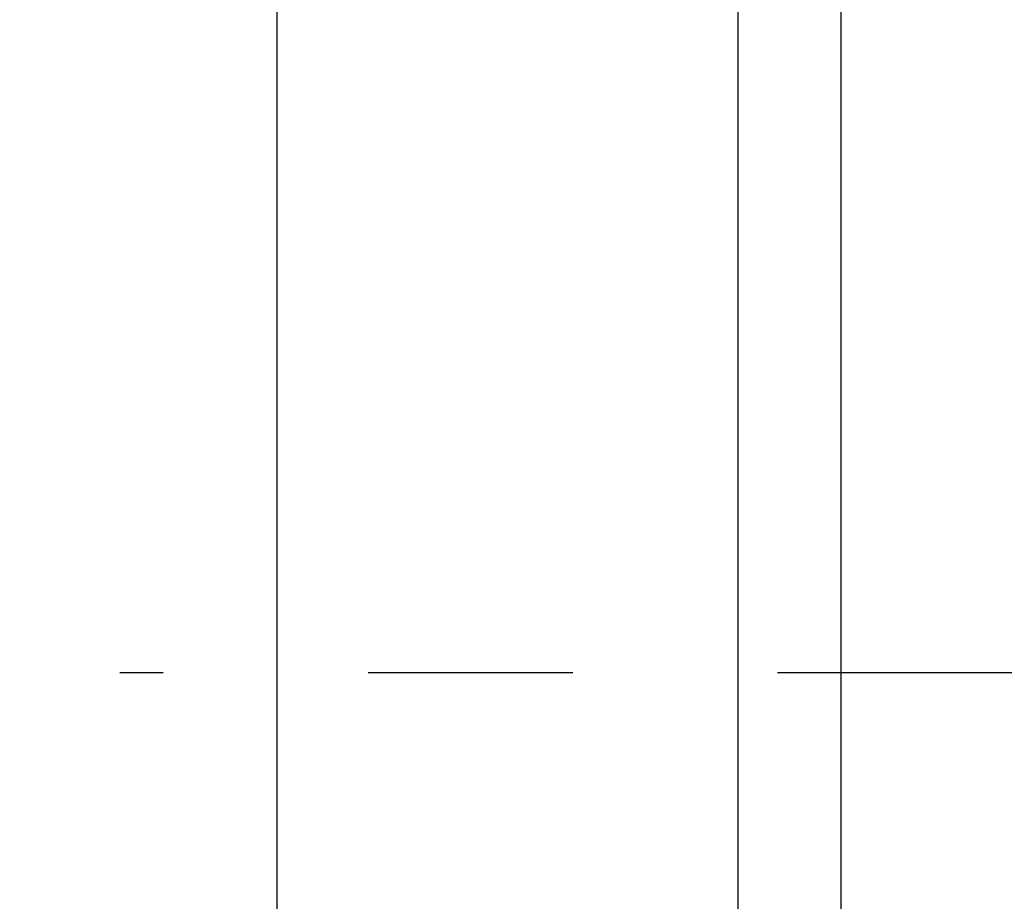
# Model space of a CAD drawing. Units: inches. Extents: x 0 to 17, y 0 to 11.
# Drawn here: x 2.1 to 2.5, y 8 to 8.4 of the extents above; entities that cross this region are included whole.
import ezdxf

# ---------------------------------------------------------------- set-up
doc = ezdxf.new("R2010")
doc.units = ezdxf.units.IN
doc.header["$LTSCALE"] = 0.935
doc.header["$MEASUREMENT"] = 0
doc.linetypes.add('CENTER', pattern=[0.6, 0.375, -0.075, 0.075, -0.075])
doc.layers.get('0').update_dxf_attribs({"linetype": 'CONTINUOUS'})
doc.layers.add('DEFAULT_1', color=7, linetype='CENTER')
doc.styles.get("Standard").update_dxf_attribs({"font": 'txt', "width": 0.8})
doc.dimstyles.new('DIMSTYLE_1', dxfattribs={"dimtxt": 0.15, "dimasz": 0.1875, "dimexe": 0.095, "dimexo": 0.0625, "dimgap": 0.075, "dimtad": 0, "dimtih": 1, "dimtoh": 1, "dimlfac": 2.857143, "dimzin": 4, "dimdsep": 46, "dimtxsty": 'STANDARD', "dimblk": '_FILLED', "dimblk1": '_FILLED', "dimblk2": '_FILLED', "dimcen": 0.09, "dimazin": 1, "dimtfac": 1, "dimtofl": 0, "dimtmove": 0, "dimatfit": 3, "dimldrblk": '_FILLED', "dimfxl": 1, "dimtolj": 1, "dimtzin": 4, "dimarcsym": 0})

# ---------------------------------------------------------------- blocks, each defined once
blk = doc.blocks.new('_FILLED')
at = {"color": 0, "linetype": 'BYBLOCK'}
blk.add_solid([(0, 0), (-1, 0.1667), (-1, -0.1667)], dxfattribs=at)
blk = doc.blocks.new('*D3')
at = {"color": 2, "linetype": 'CONTINUOUS'}
for p, q in [((2.3035, 8.94364), (1.49708, 8.94364)), ((1.59208, 8.94364), (1.59208, 8.29969)), ((1.59208, 7.19364), (1.59208, 7.77469)), ((2.3035, 7.19364), (1.49708, 7.19364))]:
    blk.add_line(p, q, dxfattribs=at)
at = {"color": 2, "linetype": 'CONTINUOUS', "xscale": 0.1875, "yscale": 0.1875, "zscale": 0.1875}
for p, rotation in [((1.59208, 8.94364), 90), ((1.59208, 7.19364), 270)]:
    blk.add_blockref('_FILLED', p, dxfattribs=dict(at, rotation=rotation))
at = {"color": 2, "linetype": 'CONTINUOUS', "insert": (1.53208, 8.22469), "char_height": 0.15, "width": 0.9, "attachment_point": 2, "line_spacing_factor": 0.9}
blk.add_mtext('{\\ftxt;\\W0.0001;\\H0.0001;\\~}{\\ftxt;\\W3.2;\\H0.15; }{\\ftxt;\\W0.0001;\\H0.0001;\\~}\\P{\\ftxt;\\W0.0001;\\H0.0001;\\~}{\\ftxt;\\W0.8;\\H0.15; }{\\ftxt;\\W0.0001;\\H0.0001;\\~}{\\ftxt;\\W0.0001;\\H0.0001;\\~}{\\ftxt;\\W2.4;\\H0.15; }{\\ftxt;\\W0.0001;\\H0.0001;\\~}{\\ftxt;\\W0.0001;\\H0.0001;\\~}{\\ftxt;\\W0.8;\\H0.15; }{\\ftxt;\\W0.0001;\\H0.0001;\\~}', dxfattribs=at)

msp = doc.modelspace()

# ---------------------------------------------------------------- linework, layer by layer
at = {"color": 6, "linetype": 'CONTINUOUS'}
for p, q in [((2.41605, 9.12922), (2.41605, 6.98819)), ((2.46645, 7.01969), (2.46645, 9.10044)), ((2.191, 7.36864), (2.191, 8.76864))]:
    msp.add_line(p, q, dxfattribs=at)
at = {"layer": 'DEFAULT_1', "color": 2, "linetype": 'CENTER'}
msp.add_line((3.43665, 8.07949), (2.11423, 8.07949), dxfattribs=at)

# ---------------------------------------------------------------- dimensions: what is measured, and where the dimension line sits
at = {"color": 2, "linetype": 'CONTINUOUS'}
dim = msp.add_linear_dim(base=(1.59208, 7.19364), p1=(2.366, 8.94364), p2=(2.366, 7.19364), angle=270, text='{\\ftxt;\\W0.0001;\\H0.0001;\\~}{\\ftxt;\\W3.2;\\H0.15; }{\\ftxt;\\W0.0001;\\H0.0001;\\~}\\P{\\ftxt;\\W0.0001;\\H0.0001;\\~}{\\ftxt;\\W0.8;\\H0.15; }{\\ftxt;\\W0.0001;\\H0.0001;\\~}{\\ftxt;\\W0.0001;\\H0.0001;\\~}{\\ftxt;\\W2.4;\\H0.15; }{\\ftxt;\\W0.0001;\\H0.0001;\\~}{\\ftxt;\\W0.0001;\\H0.0001;\\~}{\\ftxt;\\W0.8;\\H0.15; }{\\ftxt;\\W0.0001;\\H0.0001;\\~}', dimstyle='DIMSTYLE_1', dxfattribs=at)
dim.commit()
dim.dimension.update_dxf_attribs({"geometry": '*D3', "text_midpoint": (1.77208, 7.84969), "dimtype": 160})

doc.saveas('drawing.dxf')
